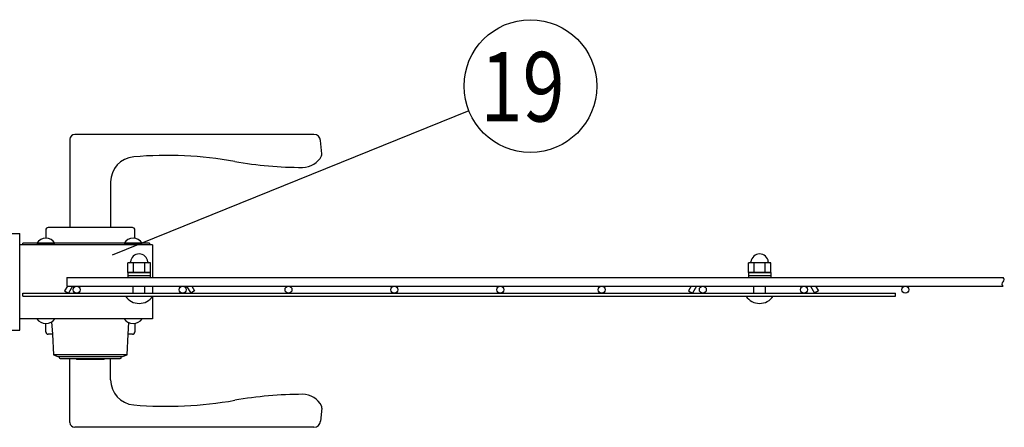
# Model space of a CAD drawing. Units: millimetres. Extents: x 231 to 7306, y 33 to 5271.
# Drawn here: x 1171 to 1806, y 1290 to 1552 of the extents above; entities that cross this region are included whole.
import ezdxf

# ---------------------------------------------------------------- set-up
doc = ezdxf.new("R2010")
doc.units = ezdxf.units.MM
doc.header["$LTSCALE"] = 200
for name, color, linetype in [('HATCH', 2, 'Continuous'), ('MOJI', 6, 'Continuous'), ('SJC', 1, 'Continuous'), ('SUNPOU', 4, 'Continuous')]:
    doc.layers.add(name, color=color, linetype=linetype)
doc.styles.add('EXT08', font='ROMANS', dxfattribs={"width": 0.8, "bigfont": 'EXTFONT'})

msp = doc.modelspace()

# ---------------------------------------------------------------- linework, layer by layer
at = {"layer": 'HATCH'}
for p, q in [((1203.15905, 1475.16978), (1203.15905, 1418.29478)), ((1360.4488, 1478.29478), (1206.28405, 1478.29478)), ((1365.6467, 1465.88907), (1364.80219, 1474.35409)), ((1229.40905, 1447.65337), (1229.40905, 1418.29478)), ((1187.53405, 1416.66978), (1187.53405, 1411.41867)), ((1243.40905, 1418.29478), (1189.15905, 1418.29478)), ((1245.03405, 1411.32989), (1245.03405, 1416.66978)), ((1187.53405, 1351.16978), (1187.53405, 1356.42088)), ((1191.39577, 1357.4853), (1191.82652, 1349.54478)), ((1240.74157, 1349.54478), (1241.14498, 1356.98119)), ((1245.03405, 1356.50966), (1245.03405, 1351.16978)), ((1191.82652, 1349.54478), (1189.15905, 1349.54478)), ((1191.82652, 1349.54478), (1192.53405, 1336.25235)), ((1240.03405, 1336.25235), (1240.74157, 1349.54478)), ((1243.40905, 1349.54478), (1240.74157, 1349.54478)), ((1192.53405, 1336.25235), (1195.42554, 1335.19993)), ((1240.03405, 1336.25235), (1192.53405, 1336.25235)), ((1195.59655, 1335.16978), (1196.28405, 1335.16978)), ((1196.28405, 1335.16978), (1196.28405, 1334.54478)), ((1196.28405, 1335.16978), (1236.28405, 1335.16978)), ((1196.90905, 1333.91978), (1235.65905, 1333.91978)), ((1203.15905, 1292.66978), (1203.15905, 1333.91978)), ((1206.90905, 1333.91978), (1207.53405, 1333.29478)), ((1225.03405, 1333.29478), (1207.53405, 1333.29478)), ((1225.03405, 1333.29478), (1225.65905, 1333.91978)), ((1229.40905, 1320.18618), (1229.40905, 1333.91978)), ((1236.28405, 1334.54478), (1236.28405, 1335.16978)), ((1236.28405, 1335.16978), (1236.97155, 1335.16978)), ((1237.14256, 1335.19993), (1240.03405, 1336.25235)), ((1365.6467, 1301.95048), (1364.80219, 1293.48546)), ((1360.4488, 1289.54478), (1206.28405, 1289.54478))]:
    msp.add_line(p, q, dxfattribs=at)
for centre, radius, start, end in [((1206.28405, 1475.16978), 3.125, 90, 180), ((1360.4488, 1473.91978), 4.375, 5.69724322, 90), ((1245.65905, 1447.65337), 16.25, 94.90831393, 180), ((1265.65905, 1214.76056), 250, 79.92134189, 94.90831393), ((1353.15905, 1707.04478), 250, 259.92134189, 270), ((1353.15905, 1470.79478), 13.75, 270, 332.73395555), ((1363.15905, 1465.64089), 2.5, 332.73395555, 0), ((1363.15905, 1465.64089), 2.5, 0, 5.69724322), ((1189.15905, 1416.66978), 1.625, 90, 180), ((1243.40905, 1416.66978), 1.625, 0, 90), ((1243.40905, 1416.66978), 1.625, 0, 90), ((1189.15905, 1351.16978), 1.625, 180, 270), ((1243.40905, 1351.16978), 1.625, 270, 0), ((1243.40905, 1351.16978), 1.625, 270, 0), ((1195.59655, 1335.66978), 0.5, 250, 270), ((1196.90905, 1334.54478), 0.625, 180, 270), ((1235.65905, 1334.54478), 0.625, 270, 0), ((1236.97155, 1335.66978), 0.5, 270, 290), ((1245.65905, 1320.18618), 16.25, 180, 265.09168607), ((1353.15905, 1060.79478), 250, 90, 100.07865811), ((1353.15905, 1297.04478), 13.75, 27.26604445, 90), ((1265.65905, 1553.07899), 250, 265.09168607, 280.07865811), ((1363.15905, 1302.19866), 2.5, 0, 27.26604445), ((1363.15905, 1302.19866), 2.5, 354.30275678, 0), ((1206.28405, 1292.66978), 3.125, 180, 270), ((1360.4488, 1293.91978), 4.375, 270, 354.30275678)]:
    msp.add_arc(centre, radius, start, end, dxfattribs=at)
at = {"layer": 'MOJI'}
for p, q in [((1256.40905, 1407.04478), (1170.78405, 1407.04478)), ((1172.78405, 1407.04478), (1172.78405, 1408.29478)), ((1254.40905, 1408.29478), (1172.78405, 1408.29478)), ((1181.78405, 1408.29478), (1193.53405, 1408.29478)), ((1238.03405, 1408.29478), (1249.78405, 1408.29478)), ((1254.40905, 1408.29478), (1254.40905, 1407.04478)), ((1256.40905, 1407.04478), (1256.40905, 1386.10701)), ((1201.54083, 1380.48201), (1199.7727, 1377.41951)), ((1199.7727, 1377.41951), (1202.26252, 1375.98201)), ((1204.8606, 1380.48201), (1202.26252, 1375.98201)), ((1256.40905, 1380.48201), (1256.40905, 1375.98201)), ((1278.42, 1380.48201), (1281.01807, 1375.98201)), ((1283.5079, 1377.41951), (1281.01807, 1375.98201)), ((1281.73976, 1380.48201), (1283.5079, 1377.41951)), ((1603.70333, 1380.48201), (1601.9352, 1377.41951)), ((1601.9352, 1377.41951), (1604.42502, 1375.98201)), ((1607.0231, 1380.48201), (1604.42502, 1375.98201)), ((1680.5825, 1380.48201), (1683.18057, 1375.98201)), ((1685.6704, 1377.41951), (1683.18057, 1375.98201)), ((1683.90226, 1380.48201), (1685.6704, 1377.41951)), ((1172.78405, 1373.98201), (1172.78405, 1375.98201)), ((1172.78405, 1375.98201), (1735.28405, 1375.98201)), ((1172.78405, 1373.98201), (1735.28405, 1373.98201)), ((1256.40905, 1373.98201), (1256.40905, 1359.54478)), ((1735.28405, 1373.98201), (1735.28405, 1375.98201)), ((1256.40905, 1359.54478), (1170.78405, 1359.54478))]:
    msp.add_line(p, q, dxfattribs=at)
for centre, start, end in [((1187.65905, 1404.33478), 33.98164658, 146.01835342), ((1243.90905, 1404.33478), 33.98164658, 146.01835342), ((1187.65905, 1363.50478), 213.98164658, 326.01835342), ((1243.90905, 1363.50478), 213.98164658, 326.01835342)]:
    msp.add_arc(centre, 7.085, start, end, dxfattribs=at)
at = {"layer": 'SJC'}
for p, q in [((1138.28405, 1414.54478), (1170.78405, 1414.54478)), ((1170.78405, 1352.04478), (1170.78405, 1414.54478)), ((1201.24655, 1386.10701), (1201.24655, 1380.48201)), ((1201.24655, 1386.10701), (1804.70905, 1386.10701)), ((1201.24655, 1380.48201), (1804.70905, 1380.48201)), ((1138.28405, 1352.04478), (1170.78405, 1352.04478))]:
    msp.add_line(p, q, dxfattribs=at)
for centre in [(1207.49655, 1378.23201), (1275.78405, 1378.23201), (1344.07155, 1378.23201), (1412.35905, 1378.23201), (1480.64655, 1378.23201), (1545.90905, 1378.23201), (1611.17155, 1378.23201), (1676.43405, 1378.23201), (1741.69655, 1378.23201)]:
    msp.add_circle(centre, 2.25, dxfattribs=at)
for centre, start, end in [((1803.87308, 1384.70076), 300.72986638, 59.27013362), ((1805.54501, 1381.88826), 120.72986638, 239.27013362)]:
    msp.add_arc(centre, 1.63596, start, end, dxfattribs=at)
at = {"layer": 'SUNPOU'}
for p, q in [((1460.36767, 1493.4242), (1230.39162, 1400.54768)), ((1240.56717, 1389.35701), (1240.56717, 1395.60701)), ((1241.56537, 1395.60701), (1240.56717, 1395.60701)), ((1240.56717, 1389.35701), (1240.56717, 1395.60701)), ((1241.56537, 1395.60701), (1240.56717, 1395.60701)), ((1254.00272, 1395.60701), (1241.56537, 1395.60701)), ((1254.00272, 1395.60701), (1241.56537, 1395.60701)), ((1244.17561, 1389.35701), (1244.17561, 1395.60701)), ((1244.17561, 1389.35701), (1244.17561, 1395.60701)), ((1251.39248, 1389.35701), (1251.39248, 1395.60701)), ((1251.39248, 1389.35701), (1251.39248, 1395.60701)), ((1255.00092, 1395.60701), (1254.00272, 1395.60701)), ((1255.00092, 1395.60701), (1254.00272, 1395.60701)), ((1255.00092, 1389.35701), (1255.00092, 1395.60701)), ((1255.00092, 1389.35701), (1255.00092, 1395.60701)), ((1640.56717, 1389.35701), (1640.56717, 1395.60701)), ((1641.56537, 1395.60701), (1640.56717, 1395.60701)), ((1640.56717, 1389.35701), (1640.56717, 1395.60701)), ((1641.56537, 1395.60701), (1640.56717, 1395.60701)), ((1654.00272, 1395.60701), (1641.56537, 1395.60701)), ((1654.00272, 1395.60701), (1641.56537, 1395.60701)), ((1644.17561, 1389.35701), (1644.17561, 1395.60701)), ((1644.17561, 1389.35701), (1644.17561, 1395.60701)), ((1651.39248, 1389.35701), (1651.39248, 1395.60701)), ((1651.39248, 1389.35701), (1651.39248, 1395.60701)), ((1655.00092, 1395.60701), (1654.00272, 1395.60701)), ((1655.00092, 1395.60701), (1654.00272, 1395.60701)), ((1655.00092, 1389.35701), (1655.00092, 1395.60701)), ((1655.00092, 1389.35701), (1655.00092, 1395.60701)), ((1255.00092, 1389.35701), (1240.56717, 1389.35701)), ((1255.00092, 1389.35701), (1240.56717, 1389.35701)), ((1240.59655, 1389.35701), (1254.97155, 1389.35701)), ((1240.59655, 1389.35701), (1240.59655, 1387.35701)), ((1240.59655, 1389.35701), (1254.97155, 1389.35701)), ((1240.59655, 1389.35701), (1240.59655, 1387.35701)), ((1240.59655, 1387.35701), (1254.97155, 1387.35701)), ((1240.59655, 1387.35701), (1254.97155, 1387.35701)), ((1240.59655, 1387.35701), (1240.59655, 1386.10701)), ((1254.97155, 1389.35701), (1254.97155, 1387.35701)), ((1254.97155, 1389.35701), (1254.97155, 1387.35701)), ((1254.97155, 1387.35701), (1254.97155, 1386.10701)), ((1655.00092, 1389.35701), (1640.56717, 1389.35701)), ((1655.00092, 1389.35701), (1640.56717, 1389.35701)), ((1640.59655, 1389.35701), (1654.97155, 1389.35701)), ((1640.59655, 1389.35701), (1640.59655, 1387.35701)), ((1640.59655, 1389.35701), (1654.97155, 1389.35701)), ((1640.59655, 1389.35701), (1640.59655, 1387.35701)), ((1640.59655, 1387.35701), (1654.97155, 1387.35701)), ((1640.59655, 1387.35701), (1654.97155, 1387.35701)), ((1640.59655, 1387.35701), (1640.59655, 1386.10701)), ((1654.97155, 1389.35701), (1654.97155, 1387.35701)), ((1654.97155, 1389.35701), (1654.97155, 1387.35701)), ((1654.97155, 1387.35701), (1654.97155, 1386.10701)), ((1244.03405, 1375.98201), (1244.03405, 1380.48201)), ((1251.53405, 1375.98201), (1251.53405, 1380.48201)), ((1644.03405, 1375.98201), (1644.03405, 1380.48201)), ((1651.53405, 1375.98201), (1651.53405, 1380.48201)), ((1239.03405, 1373.98201), (1256.53405, 1373.98201)), ((1639.03405, 1373.98201), (1656.53405, 1373.98201))]:
    msp.add_line(p, q, dxfattribs=at)
msp.add_circle((1500.03631, 1509.44449), 42.78142, dxfattribs=at)
for centre, radius, start, end in [((1247.78405, 1395.60701), 5.625, 5.73917048, 174.26082952), ((1247.78405, 1395.60701), 5.625, 5.73917048, 174.26082952), ((1647.78405, 1395.60701), 5.625, 5.73917048, 174.26082952), ((1647.78405, 1395.60701), 5.625, 5.73917048, 174.26082952), ((1241.56537, 1396.23201), 0.625, 270, 354.26082952), ((1241.56537, 1396.23201), 0.625, 270, 354.26082952), ((1254.00272, 1396.23201), 0.625, 185.73917048, 270), ((1254.00272, 1396.23201), 0.625, 185.73917048, 270), ((1641.56537, 1396.23201), 0.625, 270, 354.26082952), ((1641.56537, 1396.23201), 0.625, 270, 354.26082952), ((1654.00272, 1396.23201), 0.625, 185.73917048, 270), ((1654.00272, 1396.23201), 0.625, 185.73917048, 270), ((1247.78405, 1379.94653), 10.58953, 214.28069861, 325.71930139), ((1647.78405, 1379.94653), 10.58953, 214.28069861, 325.71930139)]:
    msp.add_arc(centre, radius, start, end, dxfattribs=at)

# ---------------------------------------------------------------- texts
at = {"layer": 'SUNPOU', "style": 'EXT08', "width": 0.8}
msp.add_text('19', height=44.801618, dxfattribs=at).set_placement((1467.79026, 1486.62865))

doc.saveas('drawing.dxf')
